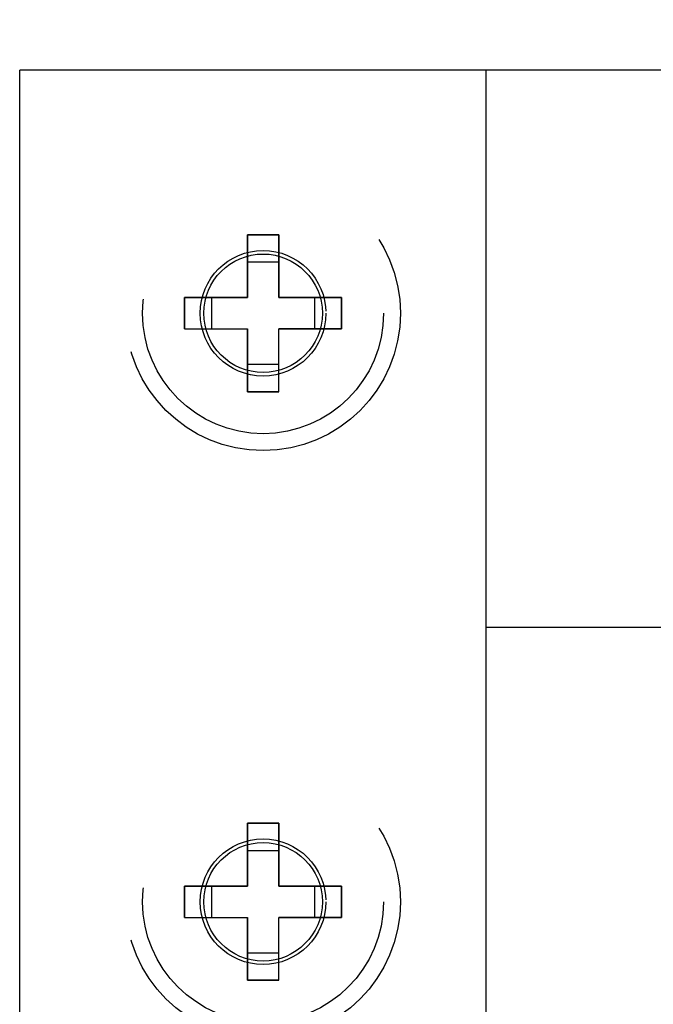
# Model space of a CAD drawing. Units: inches. Extents: x 0 to 17, y 0 to 11.
# Drawn here: x 3.4 to 3.6, y 9.4 to 9.6 of the extents above; entities that cross this region are included whole.
import ezdxf
from ezdxf.enums import TextEntityAlignment as Align

# ---------------------------------------------------------------- set-up
doc = ezdxf.new("R2010")
doc.units = ezdxf.units.IN
doc.header["$LTSCALE"] = 0.935
doc.header["$MEASUREMENT"] = 0
doc.linetypes.add('HIDDEN', pattern=[0.2, 0.1, -0.1])
doc.layers.get('0').update_dxf_attribs({"linetype": 'CONTINUOUS'})
for name, color, linetype in [('02___PRT_ALL_AXES', 7, 'CONTINUOUS'), ('03___PRT_ALL_CURVES', 7, 'CONTINUOUS'), ('DEFAULT_2', 8, 'HIDDEN')]:
    doc.layers.add(name, color=color, linetype=linetype)
doc.styles.get("Standard").update_dxf_attribs({"font": 'bluprnt.ttf'})
doc.dimstyles.new('DIMSTYLE_1', dxfattribs={"dimtxt": 0.125, "dimasz": 0.1875, "dimexe": 0.125, "dimexo": 0.0625, "dimgap": 0.0625, "dimtad": 0, "dimtih": 1, "dimtoh": 1, "dimlfac": 5, "dimzin": 4, "dimdsep": 46, "dimtxsty": 'Standard', "dimblk": 'CLOSED', "dimblk1": 'CLOSED', "dimblk2": 'CLOSED', "dimcen": 0.09, "dimadec": 3, "dimazin": 1, "dimtfac": 1, "dimtdec": 3, "dimtofl": 0, "dimtmove": 0, "dimatfit": 3, "dimldrblk": 'CLOSED', "dimfxl": 0, "dimtolj": 1, "dimtzin": 4, "dimarcsym": 0})

# ---------------------------------------------------------------- blocks, each defined once
blk = doc.blocks.new('_CLOSED')
at = {"color": 0, "linetype": 'ByBlock'}
for p, q in [((0, 0), (-1, 0.1667)), ((-1, 0.1667), (-1, -0.1667)), ((-1, -0.1667), (0, 0)), ((-1, 0), (0, 0))]:
    blk.add_line(p, q, dxfattribs=at)
blk = doc.blocks.new('*D1')
at = {"color": 7, "linetype": 'Continuous'}
for p, q in [((3.40548, 9.65192), (3.40548, 10.14142)), ((4.00548, 9.65192), (4.00548, 10.14142)), ((3.40548, 10.01642), (3.70548, 10.01642)), ((4.00548, 10.01642), (3.70548, 10.01642)), ((3.70548, 10.01642), (4.35588, 10.01642))]:
    blk.add_line(p, q, dxfattribs=at)
at = {"color": 7, "linetype": 'Continuous', "xscale": 0.1875, "yscale": 0.1875, "zscale": 0.1875, "rotation": 180}
blk.add_blockref('_CLOSED', (3.40548, 10.01642), dxfattribs=at)
at = {"color": 7, "linetype": 'Continuous', "xscale": 0.1875, "yscale": 0.1875, "zscale": 0.1875}
blk.add_blockref('_CLOSED', (4.00548, 10.01642), dxfattribs=at)
at = {"color": 7, "linetype": 'Continuous'}
for s, p, p2 in [('3.00', (4.41838, 9.95392), (4.81838, 9.95392)), ('[', (4.41838, 9.76642), (4.51838, 9.76642)), (']', (4.91838, 9.76642), (5.01838, 9.76642)), ('76,2', (4.51838, 9.76642), (4.91838, 9.76642))]:
    blk.add_text(s, height=0.125, dxfattribs=at).set_placement(p, p2, align=Align.FIT)

msp = doc.modelspace()

# ---------------------------------------------------------------- linework, layer by layer
at = {"color": 7, "linetype": 'Continuous'}
for p, q in [((3.40548, 2.38942), (3.40548, 9.58942)), ((4.00548, 9.58942), (3.40548, 9.58942)), ((3.52428, 9.30942), (3.52428, 9.58942)), ((3.52428, 9.44742), (3.88668, 9.44742))]:
    msp.add_line(p, q, dxfattribs=at)
at = {"layer": '02___PRT_ALL_AXES', "color": 8, "linetype": 'HIDDEN'}
for centre, radius in [((3.46748, 9.52742), 0.035), ((3.46748, 9.52742), 0.016), ((3.46748, 9.52742), 0.0151), ((3.46748, 9.37742), 0.035), ((3.46748, 9.37742), 0.016), ((3.46748, 9.37742), 0.0151)]:
    msp.add_circle(centre, radius, dxfattribs=at)
at = {"layer": '03___PRT_ALL_CURVES', "color": 8, "linetype": 'HIDDEN'}
for p, q in [((3.46348, 9.54742), (3.46348, 9.53142)), ((3.47148, 9.54742), (3.46348, 9.54742)), ((3.47148, 9.53142), (3.47148, 9.54742)), ((3.44748, 9.53142), (3.44748, 9.52342)), ((3.46348, 9.53142), (3.44748, 9.53142)), ((3.48748, 9.53142), (3.47148, 9.53142)), ((3.48748, 9.52342), (3.48748, 9.53142)), ((3.44748, 9.52342), (3.46348, 9.52342)), ((3.46348, 9.52342), (3.46348, 9.50742)), ((3.47148, 9.50742), (3.47148, 9.52342)), ((3.47148, 9.52342), (3.48748, 9.52342)), ((3.46348, 9.50742), (3.47148, 9.50742)), ((3.46348, 9.39742), (3.46348, 9.38142)), ((3.47148, 9.39742), (3.46348, 9.39742)), ((3.47148, 9.38142), (3.47148, 9.39742)), ((3.44748, 9.38142), (3.44748, 9.37342)), ((3.46348, 9.38142), (3.44748, 9.38142)), ((3.48748, 9.38142), (3.47148, 9.38142)), ((3.48748, 9.37342), (3.48748, 9.38142)), ((3.44748, 9.37342), (3.46348, 9.37342)), ((3.46348, 9.37342), (3.46348, 9.35742)), ((3.47148, 9.35742), (3.47148, 9.37342)), ((3.47148, 9.37342), (3.48748, 9.37342)), ((3.46348, 9.35742), (3.47148, 9.35742))]:
    msp.add_line(p, q, dxfattribs=at)
at = {"layer": 'DEFAULT_2', "color": 8, "linetype": 'HIDDEN'}
for p, q in [((3.46348, 9.53142), (3.46348, 9.54742)), ((3.46348, 9.54742), (3.47148, 9.54742)), ((3.47148, 9.54742), (3.47148, 9.53142)), ((3.46348, 9.54049), (3.47148, 9.54049)), ((3.44748, 9.52342), (3.44748, 9.53142)), ((3.44748, 9.53142), (3.46348, 9.53142)), ((3.4544, 9.52342), (3.4544, 9.53142)), ((3.47148, 9.53142), (3.48748, 9.53142)), ((3.48055, 9.53142), (3.48055, 9.52342)), ((3.48748, 9.53142), (3.48748, 9.52342)), ((3.44748, 9.52342), (3.46348, 9.52342)), ((3.46348, 9.50742), (3.46348, 9.52342)), ((3.47148, 9.50742), (3.47148, 9.52342)), ((3.48748, 9.52342), (3.47148, 9.52342)), ((3.47148, 9.51435), (3.46348, 9.51435)), ((3.47148, 9.50742), (3.46348, 9.50742)), ((3.46348, 9.38142), (3.46348, 9.39742)), ((3.46348, 9.39742), (3.47148, 9.39742)), ((3.47148, 9.39742), (3.47148, 9.38142)), ((3.46348, 9.39049), (3.47148, 9.39049)), ((3.44748, 9.37342), (3.44748, 9.38142)), ((3.44748, 9.38142), (3.46348, 9.38142)), ((3.4544, 9.37342), (3.4544, 9.38142)), ((3.47148, 9.38142), (3.48748, 9.38142)), ((3.48055, 9.38142), (3.48055, 9.37342)), ((3.48748, 9.38142), (3.48748, 9.37342)), ((3.44748, 9.37342), (3.46348, 9.37342)), ((3.46348, 9.35742), (3.46348, 9.37342)), ((3.47148, 9.35742), (3.47148, 9.37342)), ((3.48748, 9.37342), (3.47148, 9.37342)), ((3.47148, 9.36435), (3.46348, 9.36435)), ((3.47148, 9.35742), (3.46348, 9.35742))]:
    msp.add_line(p, q, dxfattribs=at)
for centre in [(3.46748, 9.52742), (3.46748, 9.37742)]:
    msp.add_circle(centre, 0.0307, dxfattribs=at)

# ---------------------------------------------------------------- dimensions: what is measured, and where the dimension line sits
at = {"color": 7, "linetype": 'Continuous'}
dim = msp.add_linear_dim(base=(4.00548, 10.01642), p1=(3.40548, 9.58942), p2=(4.00548, 9.58942), text='<>\\P[]', dimstyle='DIMSTYLE_1', dxfattribs=at)
dim.commit()
dim.dimension.update_dxf_attribs({"geometry": '*D1', "text_midpoint": (4.71838, 9.92267), "dimtype": 160})

doc.saveas('drawing.dxf')
